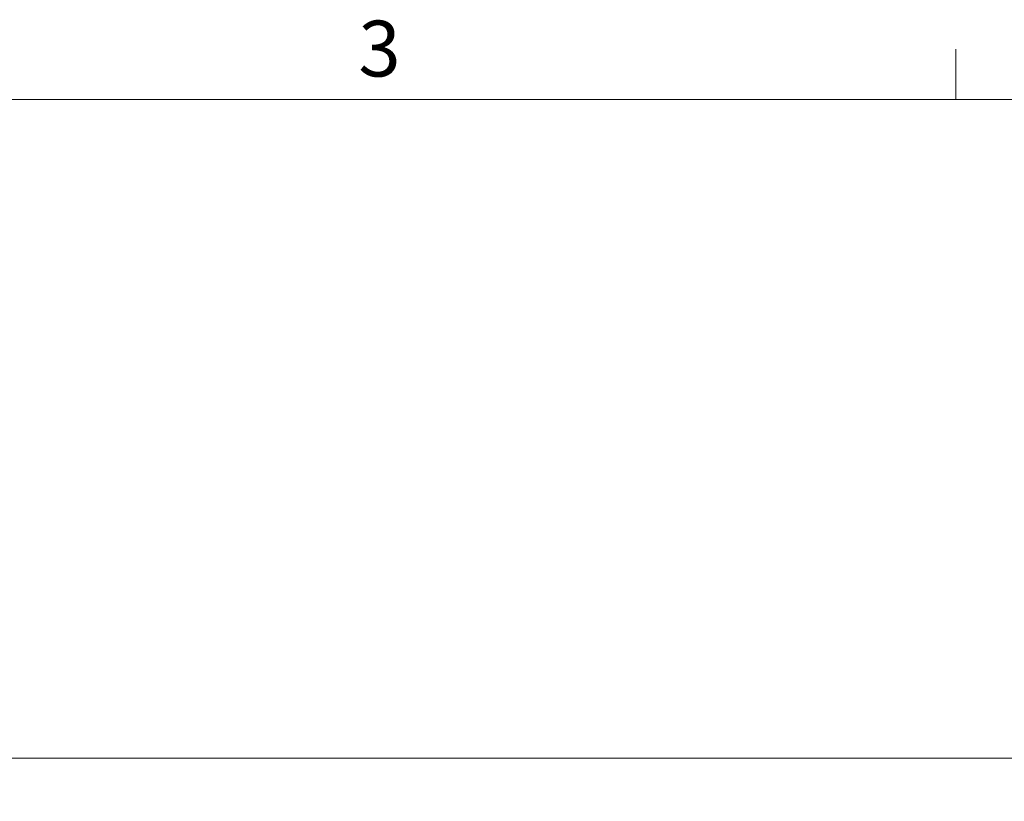
# Model space of a CAD drawing. Units: inches. Extents: x 4 to 132, y 2 to 86.
# Drawn here: x 40 to 53, y 76 to 86 of the extents above; entities that cross this region are included whole.
import ezdxf

# ---------------------------------------------------------------- set-up
doc = ezdxf.new("R2010")
doc.units = ezdxf.units.IN
doc.header["$MEASUREMENT"] = 0
doc.styles.add('SLDTEXTSTYLE0', font='TXT', dxfattribs={"width": 0.75})
doc.dimstyles.new('SLDDIMSTYLE1', dxfattribs={"dimtxt": 1, "dimasz": 0.8, "dimexe": 0, "dimexo": 0.0625, "dimgap": 0.25, "dimtad": 0, "dimtih": 1, "dimtoh": 1, "dimzin": 4, "dimdsep": 46, "dimtxsty": 'SLDTEXTSTYLE0', "dimsah": 1, "dimcen": 0.09, "dimadec": 0, "dimazin": 0, "dimtfac": 1, "dimtofl": 0, "dimtmove": 0, "dimatfit": 3, "dimfxl": 0, "dimtolj": 1, "dimtzin": 12, "dimarcsym": 0})

# ---------------------------------------------------------------- blocks, each defined once
blk = doc.blocks.new('*D9')
at = {"color": 7, "linetype": 'Continuous', "lineweight": 0}
for p, q in [((54.939, 78.329), (53.939, 78.329)), ((53.939, 78.329), (53.939, 76.286)), ((56.453, 78.21), (56.453, 76.86)), ((56.453, 78.21), (56.656, 78.21)), ((59.848, 78.21), (59.646, 78.21)), ((59.848, 78.21), (59.848, 76.86)), ((56.453, 76.86), (56.656, 76.86)), ((59.848, 76.86), (59.646, 76.86)), ((38.409, 76.286), (54.939, 76.286)), ((53.939, 74.286), (53.939, 76.286)), ((35.409, 74.286), (54.939, 74.286))]:
    blk.add_line(p, q, dxfattribs=at)
for points in [[(53.939, 76.286), (53.731, 75.486), (54.147, 75.486)], [(53.939, 74.286), (54.147, 75.086), (53.731, 75.086)]]:
    blk.add_solid(points, dxfattribs=at)
at = {"color": 7, "linetype": 'Continuous', "lineweight": 0, "char_height": 1, "attachment_point": 1, "style": 'SLDTEXTSTYLE0'}
for s, insert in [('2.00', (56.858, 79.606)), ('50.8', (56.858, 78.018))]:
    blk.add_mtext(s, dxfattribs=dict(at, insert=insert))

msp = doc.modelspace()

# ---------------------------------------------------------------- linework, layer by layer
at = {"color": 7, "linetype": 'Continuous', "lineweight": 0}
for p, q in [((52.258, 85.137), (52.258, 85.815)), ((5.01, 85.137), (131.01, 85.137))]:
    msp.add_line(p, q, dxfattribs=at)

# ---------------------------------------------------------------- texts
at = {"color": 7, "linetype": 'Continuous', "lineweight": 0, "insert": (44.229, 86.197), "char_height": 0.75, "attachment_point": 1, "style": 'SLDTEXTSTYLE0'}
msp.add_mtext('3', dxfattribs=at)

# ---------------------------------------------------------------- dimensions: what is measured, and where the dimension line sits
at = {"color": 7, "linetype": 'Continuous', "lineweight": 0}
dim = msp.add_linear_dim(base=(53.939, 76.286), p1=(35.009, 74.286), p2=(38.009, 76.286), angle=90, dimstyle='SLDDIMSTYLE1', dxfattribs=at)
dim.commit()
dim.dimension.update_dxf_attribs({"geometry": '*D9', "text_midpoint": (53.939, 78.329), "dimtype": 160})

doc.saveas('drawing.dxf')
